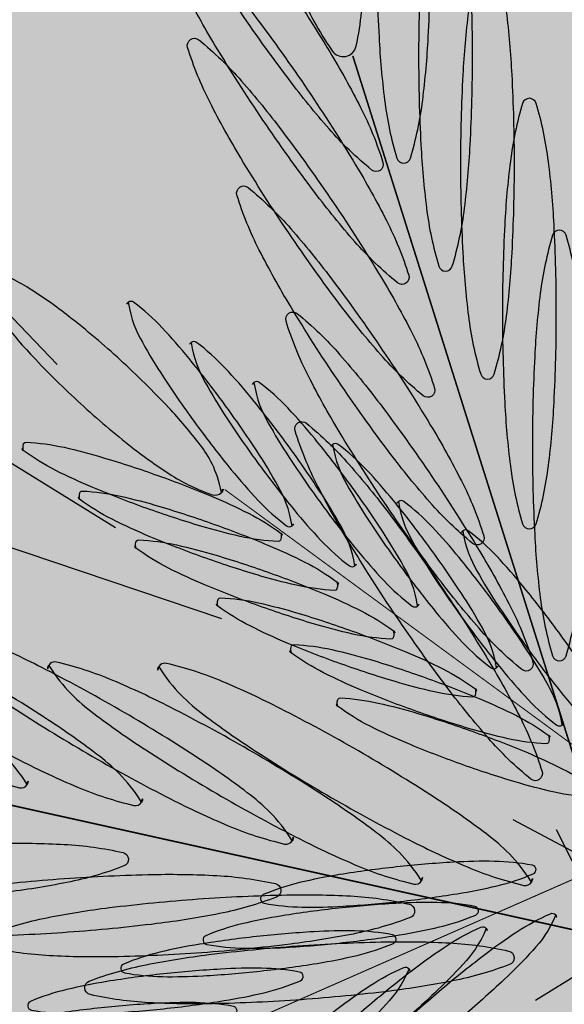
# Model space of a CAD drawing. Extents: x 591928 to 594322, y 9713663 to 9713992.
# Drawn here: x 592179 to 592179, y 9713722 to 9713723 of the extents above; entities that cross this region are included whole.
import ezdxf

# ---------------------------------------------------------------- set-up
doc = ezdxf.new("R2010")
doc.units = 0
doc.header["$LTSCALE"] = 10
doc.header["$MEASUREMENT"] = 0
for name, color, linetype in [('arv2', 75, 'CONTINUOUS'), ('arvore', 75, 'CONTINUOUS'), ('HACHURA', 7, 'CONTINUOUS')]:
    doc.layers.add(name, color=color, linetype=linetype)

# ---------------------------------------------------------------- blocks, each defined once
blk = doc.blocks.new('arv2')
at = {"layer": 'arvore'}
for p, q in [((-0.12035, 0.09836), (-0.17984, 0.16037)), ((-0.10932, 0.06754), (-0.18564, 0.11476)), ((-0.08927, 0.05038), (-0.18169, 0.08154)), ((-0.03439, 0.01261), (-0.0025, -0.0045)), ((-0.02619, 0.01073), (-0.01602, -0.00961)), ((-0.03013, -0.02149), (0.00063, -0.00242))]:
    blk.add_line(p, q, dxfattribs=at)
for points in [[(-0.08378, 0.20175, 0.018626), (-0.07917, 0.18249, 0.025949), (-0.07465, 0.16901, 0.058074), (-0.06847, 0.15748, 0.298547), (-0.0659, 0.15644, 0.298547), (-0.06393, 0.15838, 0.058074), (-0.06267, 0.17141, 0.025949), (-0.06368, 0.18559, 0.018626), (-0.06684, 0.20515, 0.018626), (-0.07145, 0.22441, 0.025949), (-0.07598, 0.23789, 0.058074), (-0.08216, 0.24942, 0.298547), (-0.08472, 0.25046, 0.298547), (-0.08669, 0.24852, 0.058074), (-0.08795, 0.23549, 0.025949), (-0.08694, 0.22131, 0.018626)], [(-0.06007, 0.17689, 0.012955), (-0.05963, 0.1601, 0.018188), (-0.05858, 0.14819, 0.042272), (-0.05626, 0.13725, 0.330626), (-0.05498, 0.1363, 0.330626), (-0.05371, 0.13725, 0.042272), (-0.05139, 0.14819, 0.018188), (-0.05034, 0.1601, 0.012955), (-0.0499, 0.17689, 0.012955), (-0.05034, 0.19367, 0.018188), (-0.05139, 0.20559, 0.042272), (-0.05371, 0.21653, 0.330626), (-0.05498, 0.21747, 0.330626), (-0.05626, 0.21653, 0.042272), (-0.05858, 0.20559, 0.018188), (-0.05963, 0.19367, 0.012955)], [(-0.07795, 0.1714, -0.012955), (-0.0689, 0.15726, -0.018188), (-0.0631, 0.1468, -0.042272), (-0.05888, 0.13644, -0.330626), (-0.05941, 0.13495, -0.330626), (-0.06099, 0.13501, -0.042272), (-0.06905, 0.14278, -0.018188), (-0.0766, 0.15205, -0.012955), (-0.08637, 0.16571, -0.012955), (-0.09542, 0.17985, -0.018188), (-0.10122, 0.19031, -0.042272), (-0.10543, 0.20067, -0.330626), (-0.10491, 0.20216, -0.330626), (-0.10333, 0.20209, -0.042272), (-0.09527, 0.19433, -0.018188), (-0.08772, 0.18506, -0.012955)], [(-0.05216, 0.15654, 0.012955), (-0.05173, 0.13976, 0.018188), (-0.05067, 0.12784, 0.042272), (-0.04835, 0.1169, 0.330626), (-0.04708, 0.11596, 0.330626), (-0.04581, 0.1169, 0.042272), (-0.04349, 0.12784, 0.018188), (-0.04243, 0.13976, 0.012955), (-0.042, 0.15654, 0.012955), (-0.04243, 0.17333, 0.018188), (-0.04349, 0.18524, 0.042272), (-0.04581, 0.19618, 0.330626), (-0.04708, 0.19713, 0.330626), (-0.04835, 0.19618, 0.042272), (-0.05067, 0.18524, 0.018188), (-0.05173, 0.17333, 0.012955)], [(-0.07309, 0.15012, -0.012955), (-0.06404, 0.13598, -0.018188), (-0.05824, 0.12552, -0.042272), (-0.05402, 0.11516, -0.330626), (-0.05455, 0.11367, -0.330626), (-0.05613, 0.11374, -0.042272), (-0.06419, 0.1215, -0.018188), (-0.07174, 0.13077, -0.012955), (-0.08151, 0.14443, -0.012955), (-0.09056, 0.15857, -0.018188), (-0.09636, 0.16903, -0.042272), (-0.10058, 0.17939, -0.330626), (-0.10005, 0.18088, -0.330626), (-0.09847, 0.18082, -0.042272), (-0.09041, 0.17306, -0.018188), (-0.08286, 0.16378, -0.012955)], [(-0.04426, 0.1362, 0.012955), (-0.04382, 0.11941, 0.018188), (-0.04277, 0.1075, 0.042272), (-0.04045, 0.09656, 0.330626), (-0.03917, 0.09561, 0.330626), (-0.0379, 0.09656, 0.042272), (-0.03558, 0.1075, 0.018188), (-0.03453, 0.11941, 0.012955), (-0.03409, 0.1362, 0.012955), (-0.03453, 0.15298, 0.018188), (-0.03558, 0.1649, 0.042272), (-0.0379, 0.17584, 0.330626), (-0.03917, 0.17678, 0.330626), (-0.04045, 0.17584, 0.042272), (-0.04277, 0.1649, 0.018188), (-0.04382, 0.15298, 0.012955)], [(-0.06823, 0.12885, -0.012955), (-0.05918, 0.1147, -0.018188), (-0.05338, 0.10425, -0.042272), (-0.04916, 0.09388, -0.330626), (-0.04969, 0.09239, -0.330626), (-0.05127, 0.09246, -0.042272), (-0.05933, 0.10022, -0.018188), (-0.06688, 0.10949, -0.012955), (-0.07665, 0.12315, -0.012955), (-0.0857, 0.13729, -0.018188), (-0.0915, 0.14775, -0.042272), (-0.09572, 0.15811, -0.330626), (-0.09519, 0.15961, -0.330626), (-0.09361, 0.15954, -0.042272), (-0.08555, 0.15178, -0.018188), (-0.078, 0.1425, -0.012955)], [(-0.03635, 0.10794, 0.012955), (-0.03592, 0.09116, 0.018188), (-0.03486, 0.07924, 0.042272), (-0.03254, 0.0683, 0.330626), (-0.03127, 0.06735, 0.330626), (-0.03, 0.0683, 0.042272), (-0.02768, 0.07924, 0.018188), (-0.02662, 0.09116, 0.012955), (-0.02619, 0.10794, 0.012955), (-0.02662, 0.12472, 0.018188), (-0.02768, 0.13664, 0.042272), (-0.03, 0.14758, 0.330626), (-0.03127, 0.14853, 0.330626), (-0.03254, 0.14758, 0.042272), (-0.03486, 0.13664, 0.018188), (-0.03592, 0.12472, 0.012955)], [(-0.05894, 0.10101, -0.012955), (-0.04989, 0.08687, -0.018188), (-0.04408, 0.07641, -0.042272), (-0.03987, 0.06605, -0.330626), (-0.04039, 0.06456, -0.330626), (-0.04198, 0.06463, -0.042272), (-0.05003, 0.07239, -0.018188), (-0.05758, 0.08166, -0.012955), (-0.06735, 0.09532, -0.012955), (-0.0764, 0.10946, -0.018188), (-0.08221, 0.11992, -0.042272), (-0.08642, 0.13028, -0.330626), (-0.0859, 0.13177, -0.330626), (-0.08432, 0.13171, -0.042272), (-0.07626, 0.12394, -0.018188), (-0.06871, 0.11467, -0.012955)], [(-0.0307, 0.08307, 0.012955), (-0.03027, 0.06629, 0.018188), (-0.02922, 0.05437, 0.042272), (-0.02689, 0.04343, 0.330626), (-0.02562, 0.04249, 0.330626), (-0.02435, 0.04343, 0.042272), (-0.02203, 0.05437, 0.018188), (-0.02098, 0.06629, 0.012955), (-0.02054, 0.08307, 0.012955), (-0.02098, 0.09986, 0.018188), (-0.02203, 0.11177, 0.042272), (-0.02435, 0.12272, 0.330626), (-0.02562, 0.12366, 0.330626), (-0.02689, 0.12272, 0.042272), (-0.02922, 0.11177, 0.018188), (-0.03027, 0.09986, 0.012955)], [(-0.11589, 0.09096, 0.018626), (-0.10617, 0.08271, 0.025949), (-0.09869, 0.07744, 0.058074), (-0.09109, 0.0738, 0.298547), (-0.08936, 0.07424, 0.298547), (-0.08908, 0.07599, 0.058074), (-0.09338, 0.08324, 0.025949), (-0.0993, 0.09022, 0.018626), (-0.10838, 0.09917, 0.018626), (-0.1181, 0.10742, 0.025949), (-0.12558, 0.11269, 0.058074), (-0.13318, 0.11633, 0.298547), (-0.13491, 0.11589, 0.298547), (-0.13519, 0.11414, 0.058074), (-0.13089, 0.10689, 0.025949), (-0.12497, 0.09991, 0.018626)], [(-0.09411, 0.08707, 0.012955), (-0.0875, 0.07852, 0.018188), (-0.08242, 0.07274, 0.042272), (-0.07705, 0.06794, 0.330626), (-0.07603, 0.06793, 0.330626), (-0.07573, 0.06891, 0.042272), (-0.07869, 0.07547, 0.018188), (-0.08267, 0.08206, 0.012955), (-0.08883, 0.09094, 0.012955), (-0.09545, 0.09949, 0.018188), (-0.10053, 0.10528, 0.042272), (-0.1059, 0.11008, 0.330626), (-0.10691, 0.11008, 0.330626), (-0.10722, 0.10911, 0.042272), (-0.10426, 0.10254, 0.018188), (-0.10027, 0.09595, 0.012955)], [(-0.04967, 0.07726, -0.012955), (-0.04062, 0.06311, -0.018188), (-0.03482, 0.05266, -0.042272), (-0.0306, 0.04229, -0.330626), (-0.03113, 0.0408, -0.330626), (-0.03271, 0.04087, -0.042272), (-0.04077, 0.04863, -0.018188), (-0.04832, 0.0579, -0.012955), (-0.05809, 0.07156, -0.012955), (-0.06714, 0.0857, -0.018188), (-0.07294, 0.09616, -0.042272), (-0.07716, 0.10652, -0.330626), (-0.07663, 0.10802, -0.330626), (-0.07505, 0.10795, -0.042272), (-0.06699, 0.10019, -0.018188), (-0.05944, 0.09091, -0.012955)], [(-0.08227, 0.07952, 0.012955), (-0.07565, 0.07097, 0.018188), (-0.07057, 0.06518, 0.042272), (-0.0652, 0.06038, 0.330626), (-0.06418, 0.06037, 0.330626), (-0.06388, 0.06135, 0.042272), (-0.06684, 0.06791, 0.018188), (-0.07083, 0.0745, 0.012955), (-0.07699, 0.08338, 0.012955), (-0.0836, 0.09193, 0.018188), (-0.08868, 0.09772, 0.042272), (-0.09405, 0.10252, 0.330626), (-0.09507, 0.10252, 0.330626), (-0.09537, 0.10155, 0.042272), (-0.09241, 0.09498, 0.018188), (-0.08843, 0.0884, 0.012955)], [(-0.07042, 0.07196, 0.012955), (-0.06381, 0.06341, 0.018188), (-0.05873, 0.05762, 0.042272), (-0.05336, 0.05282, 0.330626), (-0.05234, 0.05282, 0.330626), (-0.05204, 0.05379, 0.042272), (-0.055, 0.06036, 0.018188), (-0.05898, 0.06695, 0.012955), (-0.06514, 0.07583, 0.012955), (-0.07175, 0.08438, 0.018188), (-0.07683, 0.09016, 0.042272), (-0.0822, 0.09496, 0.330626), (-0.08322, 0.09497, 0.330626), (-0.08352, 0.09399, 0.042272), (-0.08057, 0.08743, 0.018188), (-0.07658, 0.08084, 0.012955)], [(-0.04795, 0.05658, -0.012955), (-0.0389, 0.04244, -0.018188), (-0.0331, 0.03198, -0.042272), (-0.02888, 0.02162, -0.330626), (-0.02941, 0.02013, -0.330626), (-0.03099, 0.02019, -0.042272), (-0.03905, 0.02796, -0.018188), (-0.0466, 0.03723, -0.012955), (-0.05637, 0.05089, -0.012955), (-0.06542, 0.06503, -0.018188), (-0.07122, 0.07549, -0.042272), (-0.07544, 0.08585, -0.330626), (-0.07491, 0.08734, -0.330626), (-0.07333, 0.08727, -0.042272), (-0.06527, 0.07951, -0.018188), (-0.05772, 0.07024, -0.012955)], [(-0.10131, 0.07742, -0.012955), (-0.09123, 0.07352, -0.018188), (-0.08424, 0.0703, -0.042272), (-0.07811, 0.06652, -0.330626), (-0.07781, 0.06554, -0.330626), (-0.07866, 0.06498, -0.042272), (-0.0858, 0.06594, -0.018188), (-0.09325, 0.06789, -0.012955), (-0.10351, 0.07126, -0.012955), (-0.11359, 0.07516, -0.018188), (-0.12059, 0.07838, -0.042272), (-0.12672, 0.08216, -0.330626), (-0.12702, 0.08313, -0.330626), (-0.12617, 0.0837, -0.042272), (-0.11903, 0.08274, -0.018188), (-0.11158, 0.08079, -0.012955)], [(-0.05556, 0.06029, 0.012955), (-0.04895, 0.05174, 0.018188), (-0.04387, 0.04596, 0.042272), (-0.0385, 0.04116, 0.330626), (-0.03748, 0.04115, 0.330626), (-0.03718, 0.04213, 0.042272), (-0.04014, 0.04869, 0.018188), (-0.04413, 0.05528, 0.012955), (-0.05029, 0.06416, 0.012955), (-0.0569, 0.07271, 0.018188), (-0.06198, 0.0785, 0.042272), (-0.06735, 0.0833, 0.330626), (-0.06837, 0.0833, 0.330626), (-0.06867, 0.08233, 0.042272), (-0.06571, 0.07576, 0.018188), (-0.06172, 0.06917, 0.012955)], [(-0.09069, 0.06822, -0.012955), (-0.08061, 0.06432, -0.018188), (-0.07362, 0.0611, -0.042272), (-0.06749, 0.05732, -0.330626), (-0.06719, 0.05634, -0.330626), (-0.06804, 0.05578, -0.042272), (-0.07518, 0.05674, -0.018188), (-0.08263, 0.05868, -0.012955), (-0.09289, 0.06206, -0.012955), (-0.10297, 0.06596, -0.018188), (-0.10997, 0.06918, -0.042272), (-0.1161, 0.07296, -0.330626), (-0.1164, 0.07393, -0.330626), (-0.11555, 0.0745, -0.042272), (-0.10841, 0.07354, -0.018188), (-0.10096, 0.07159, -0.012955)], [(-0.04317, 0.04953, 0.012955), (-0.03656, 0.04098, 0.018188), (-0.03148, 0.03519, 0.042272), (-0.02611, 0.03039, 0.330626), (-0.02509, 0.03039, 0.330626), (-0.02479, 0.03136, 0.042272), (-0.02775, 0.03793, 0.018188), (-0.03173, 0.04452, 0.012955), (-0.03789, 0.0534, 0.012955), (-0.0445, 0.06195, 0.018188), (-0.04958, 0.06773, 0.042272), (-0.05495, 0.07253, 0.330626), (-0.05597, 0.07254, 0.330626), (-0.05627, 0.07156, 0.042272), (-0.05332, 0.065, 0.018188), (-0.04933, 0.05841, 0.012955)], [(-0.03101, 0.04401, 0.012955), (-0.0244, 0.03546, 0.018188), (-0.01932, 0.02967, 0.042272), (-0.01395, 0.02487, 0.330626), (-0.01293, 0.02486, 0.330626), (-0.01263, 0.02584, 0.042272), (-0.01559, 0.0324, 0.018188), (-0.01957, 0.03899, 0.012955), (-0.02573, 0.04787, 0.012955), (-0.03235, 0.05642, 0.018188), (-0.03743, 0.06221, 0.042272), (-0.0428, 0.06701, 0.330626), (-0.04381, 0.06701, 0.330626), (-0.04412, 0.06604, 0.042272), (-0.04116, 0.05947, 0.018188), (-0.03717, 0.05289, 0.012955)], [(-0.08007, 0.05902, -0.012955), (-0.06999, 0.05512, -0.018188), (-0.063, 0.0519, -0.042272), (-0.05687, 0.04812, -0.330626), (-0.05657, 0.04714, -0.330626), (-0.05742, 0.04658, -0.042272), (-0.06456, 0.04754, -0.018188), (-0.07201, 0.04948, -0.012955), (-0.08227, 0.05286, -0.012955), (-0.09235, 0.05676, -0.018188), (-0.09935, 0.05998, -0.042272), (-0.10548, 0.06376, -0.330626), (-0.10578, 0.06473, -0.330626), (-0.10493, 0.0653, -0.042272), (-0.09779, 0.06434, -0.018188), (-0.09034, 0.06239, -0.012955)], [(-0.16367, 0.03509, 0.012955), (-0.14892, 0.02707, 0.018188), (-0.13807, 0.02203, 0.042272), (-0.12743, 0.01857, 0.330626), (-0.12598, 0.0192, 0.330626), (-0.12616, 0.02077, 0.042272), (-0.13448, 0.02825, 0.018188), (-0.14427, 0.03512, 0.012955), (-0.15859, 0.04389, 0.012955), (-0.17334, 0.05191, 0.018188), (-0.18418, 0.05695, 0.042272), (-0.19482, 0.06041, 0.330626), (-0.19628, 0.05978, 0.330626), (-0.19609, 0.05821, 0.042272), (-0.18778, 0.05073, 0.018188), (-0.17799, 0.04386, 0.012955)], [(-0.1421, 0.03176, 0.012955), (-0.12734, 0.02375, 0.018188), (-0.1165, 0.0187, 0.042272), (-0.10586, 0.01524, 0.330626), (-0.10441, 0.01587, 0.330626), (-0.10459, 0.01744, 0.042272), (-0.11291, 0.02493, 0.018188), (-0.1227, 0.0318, 0.012955), (-0.13701, 0.04056, 0.012955), (-0.15177, 0.04858, 0.018188), (-0.16261, 0.05362, 0.042272), (-0.17325, 0.05709, 0.330626), (-0.1747, 0.05646, 0.330626), (-0.17452, 0.05488, 0.042272), (-0.16621, 0.0474, 0.018188), (-0.15641, 0.04053, 0.012955)], [(-0.06466, 0.0481, -0.012955), (-0.05458, 0.0442, -0.018188), (-0.04758, 0.04098, -0.042272), (-0.04145, 0.0372, -0.330626), (-0.04116, 0.03623, -0.330626), (-0.042, 0.03566, -0.042272), (-0.04914, 0.03663, -0.018188), (-0.05659, 0.03857, -0.012955), (-0.06686, 0.04194, -0.012955), (-0.07694, 0.04584, -0.018188), (-0.08393, 0.04906, -0.042272), (-0.09006, 0.05284, -0.330626), (-0.09036, 0.05382, -0.330626), (-0.08951, 0.05438, -0.042272), (-0.08238, 0.05342, -0.018188), (-0.07492, 0.05148, -0.012955)], [(-0.11367, 0.02448, 0.012955), (-0.09892, 0.01646, 0.018188), (-0.08807, 0.01142, 0.042272), (-0.07744, 0.00796, 0.330626), (-0.07598, 0.00859, 0.330626), (-0.07616, 0.01016, 0.042272), (-0.08448, 0.01764, 0.018188), (-0.09427, 0.02451, 0.012955), (-0.10859, 0.03328, 0.012955), (-0.12334, 0.0413, 0.018188), (-0.13419, 0.04634, 0.042272), (-0.14483, 0.0498, 0.330626), (-0.14628, 0.04917, 0.330626), (-0.1461, 0.0476, 0.042272), (-0.13778, 0.04012, 0.018188), (-0.12799, 0.03325, 0.012955)], [(-0.05081, 0.03929, -0.012955), (-0.04073, 0.03539, -0.018188), (-0.03373, 0.03217, -0.042272), (-0.0276, 0.02839, -0.330626), (-0.02731, 0.02742, -0.330626), (-0.02815, 0.02685, -0.042272), (-0.03529, 0.02781, -0.018188), (-0.04274, 0.02976, -0.012955), (-0.05301, 0.03313, -0.012955), (-0.06309, 0.03703, -0.018188), (-0.07008, 0.04025, -0.042272), (-0.07621, 0.04403, -0.330626), (-0.07651, 0.04501, -0.330626), (-0.07566, 0.04557, -0.042272), (-0.06853, 0.04461, -0.018188), (-0.06107, 0.04267, -0.012955)], [(-0.08931, 0.01694, 0.012955), (-0.07456, 0.00892, 0.018188), (-0.06372, 0.00388, 0.042272), (-0.05308, 0.00042, 0.330626), (-0.05162, 0.00104, 0.330626), (-0.05181, 0.00262, 0.042272), (-0.06012, 0.0101, 0.018188), (-0.06991, 0.01697, 0.012955), (-0.08423, 0.02574, 0.012955), (-0.09899, 0.03375, 0.018188), (-0.10983, 0.0388, 0.042272), (-0.12047, 0.04226, 0.330626), (-0.12192, 0.04163, 0.330626), (-0.12174, 0.04006, 0.042272), (-0.11342, 0.03257, 0.018188), (-0.10363, 0.02571, 0.012955)], [(-0.06857, 0.0167, 0.012955), (-0.05382, 0.00868, 0.018188), (-0.04297, 0.00364, 0.042272), (-0.03233, 0.00017, 0.330626), (-0.03088, 0.0008, 0.330626), (-0.03106, 0.00238, 0.042272), (-0.03938, 0.00986, 0.018188), (-0.04917, 0.01673, 0.012955), (-0.06349, 0.0255, 0.012955), (-0.07824, 0.03351, 0.018188), (-0.08909, 0.03856, 0.042272), (-0.09972, 0.04202, 0.330626), (-0.10118, 0.04139, 0.330626), (-0.101, 0.03982, 0.042272), (-0.09268, 0.03233, 0.018188), (-0.08289, 0.02546, 0.012955)], [(-0.04205, 0.02921, -0.012955), (-0.03197, 0.02531, -0.018188), (-0.02497, 0.02209, -0.042272), (-0.01884, 0.01831, -0.330626), (-0.01855, 0.01734, -0.330626), (-0.01939, 0.01677, -0.042272), (-0.02653, 0.01773, -0.018188), (-0.03398, 0.01968, -0.012955), (-0.04425, 0.02305, -0.012955), (-0.05433, 0.02695, -0.018188), (-0.06132, 0.03017, -0.042272), (-0.06745, 0.03395, -0.330626), (-0.06775, 0.03493, -0.330626), (-0.0669, 0.03549, -0.042272), (-0.05977, 0.03453, -0.018188), (-0.05231, 0.03259, -0.012955)], [(-0.14772, 0.00732, -0.012955), (-0.13094, 0.00809, -0.018188), (-0.11899, 0.00789, -0.042272), (-0.1079, 0.00635, -0.330626), (-0.10687, 0.00515, -0.330626), (-0.10772, 0.00382, -0.042272), (-0.11847, 0.00072, -0.018188), (-0.13028, -0.00118, -0.012955), (-0.14699, -0.00281, -0.012955), (-0.16376, -0.00358, -0.018188), (-0.17572, -0.00338, -0.042272), (-0.1868, -0.00185, -0.330626), (-0.18784, -0.00065, -0.330626), (-0.18699, 0.00069, -0.042272), (-0.17624, 0.00379, -0.018188), (-0.16443, 0.00569, -0.012955)], [(-0.05563, -0.00286, 0.012955), (-0.04492, -0.00141, 0.018188), (-0.03737, 0.00009, 0.042272), (-0.03053, 0.00235, 0.330626), (-0.03002, 0.00322, 0.330626), (-0.03071, 0.00397, 0.042272), (-0.03787, 0.00469, 0.018188), (-0.04557, 0.00454, 0.012955), (-0.05634, 0.00364, 0.012955), (-0.06705, 0.00219, 0.018188), (-0.07461, 0.00068, 0.042272), (-0.08145, -0.00157, 0.330626), (-0.08196, -0.00245, 0.330626), (-0.08127, -0.00319, 0.042272), (-0.0741, -0.00392, 0.018188), (-0.06641, -0.00376, 0.012955)], [(-0.11897, 0.00146, -0.012955), (-0.1022, 0.00222, -0.018188), (-0.09024, 0.00202, -0.042272), (-0.07915, 0.00049, -0.330626), (-0.07812, -0.00071, -0.330626), (-0.07897, -0.00205, -0.042272), (-0.08972, -0.00515, -0.018188), (-0.10153, -0.00705, -0.012955), (-0.11824, -0.00868, -0.012955), (-0.13501, -0.00945, -0.018188), (-0.14697, -0.00925, -0.042272), (-0.15805, -0.00771, -0.330626), (-0.15909, -0.00651, -0.330626), (-0.15824, -0.00518, -0.042272), (-0.14749, -0.00208, -0.018188), (-0.13568, -0.00018, -0.012955)], [(-0.09376, -0.0024, -0.012955), (-0.07699, -0.00163, -0.018188), (-0.06503, -0.00183, -0.042272), (-0.05395, -0.00337, -0.330626), (-0.05292, -0.00457, -0.330626), (-0.05377, -0.0059, -0.042272), (-0.06452, -0.009, -0.018188), (-0.07632, -0.0109, -0.012955), (-0.09303, -0.01254, -0.012955), (-0.10981, -0.0133, -0.018188), (-0.12177, -0.0131, -0.042272), (-0.13285, -0.01157, -0.330626), (-0.13388, -0.01037, -0.330626), (-0.13303, -0.00903, -0.042272), (-0.12228, -0.00593, -0.018188), (-0.11047, -0.00403, -0.012955)], [(-0.0665, -0.01063, 0.012955), (-0.05579, -0.00918, 0.018188), (-0.04824, -0.00767, 0.042272), (-0.04139, -0.00542, 0.330626), (-0.04088, -0.00454, 0.330626), (-0.04157, -0.00379, 0.042272), (-0.04874, -0.00307, 0.018188), (-0.05644, -0.00323, 0.012955), (-0.06721, -0.00413, 0.012955), (-0.07792, -0.00558, 0.018188), (-0.08547, -0.00708, 0.042272), (-0.09231, -0.00933, 0.330626), (-0.09282, -0.01021, 0.330626), (-0.09213, -0.01096, 0.042272), (-0.08497, -0.01168, 0.018188), (-0.07727, -0.01153, 0.012955)], [(-0.04834, -0.01982, -0.012955), (-0.03992, -0.01304, -0.018188), (-0.03364, -0.00859, -0.042272), (-0.0273, -0.00517, -0.330626), (-0.0263, -0.0054, -0.330626), (-0.02624, -0.00642, -0.042272), (-0.03064, -0.01212, -0.018188), (-0.03605, -0.0176, -0.012955), (-0.04411, -0.0248, -0.012955), (-0.05252, -0.03158, -0.018188), (-0.05881, -0.03603, -0.042272), (-0.06515, -0.03945, -0.330626), (-0.06614, -0.03922, -0.330626), (-0.06621, -0.0382, -0.042272), (-0.0618, -0.0325, -0.018188), (-0.0564, -0.02702, -0.012955)], [(-0.08202, -0.01598, 0.012955), (-0.07131, -0.01453, 0.018188), (-0.06375, -0.01302, 0.042272), (-0.05691, -0.01077, 0.330626), (-0.0564, -0.00989, 0.330626), (-0.05709, -0.00915, 0.042272), (-0.06426, -0.00842, 0.018188), (-0.07195, -0.00858, 0.012955), (-0.08273, -0.00948, 0.012955), (-0.09344, -0.01093, 0.018188), (-0.10099, -0.01244, 0.042272), (-0.10783, -0.01469, 0.330626), (-0.10834, -0.01557, 0.330626), (-0.10765, -0.01631, 0.042272), (-0.10048, -0.01703, 0.018188), (-0.09279, -0.01688, 0.012955)], [(-0.06145, -0.02236, -0.012955), (-0.05303, -0.01558, -0.018188), (-0.04675, -0.01114, -0.042272), (-0.04041, -0.00772, -0.330626), (-0.03941, -0.00795, -0.330626), (-0.03935, -0.00897, -0.042272), (-0.04375, -0.01466, -0.018188), (-0.04916, -0.02014, -0.012955), (-0.05721, -0.02735, -0.012955), (-0.06563, -0.03413, -0.018188), (-0.07192, -0.03858, -0.042272), (-0.07826, -0.042, -0.330626), (-0.07925, -0.04177, -0.330626), (-0.07932, -0.04075, -0.042272), (-0.07491, -0.03505, -0.018188), (-0.0695, -0.02957, -0.012955)], [(-0.075, -0.01124, -0.012955), (-0.05822, -0.01048, -0.018188), (-0.04626, -0.01068, -0.042272), (-0.03518, -0.01221, -0.330626), (-0.03415, -0.01341, -0.330626), (-0.035, -0.01475, -0.042272), (-0.04575, -0.01785, -0.018188), (-0.05756, -0.01975, -0.012955), (-0.07427, -0.02138, -0.012955), (-0.09104, -0.02215, -0.018188), (-0.103, -0.02195, -0.042272), (-0.11408, -0.02041, -0.330626), (-0.11512, -0.01921, -0.330626), (-0.11426, -0.01788, -0.042272), (-0.10352, -0.01478, -0.018188), (-0.09171, -0.01288, -0.012955)], [(-0.09955, -0.02301, 0.012955), (-0.08884, -0.02156, 0.018188), (-0.08128, -0.02006, 0.042272), (-0.07444, -0.01781, 0.330626), (-0.07393, -0.01693, 0.330626), (-0.07462, -0.01618, 0.042272), (-0.08179, -0.01546, 0.018188), (-0.08949, -0.01562, 0.012955), (-0.10026, -0.01651, 0.012955), (-0.11097, -0.01796, 0.018188), (-0.11852, -0.01947, 0.042272), (-0.12536, -0.02172, 0.330626), (-0.12587, -0.0226, 0.330626), (-0.12518, -0.02335, 0.042272), (-0.11802, -0.02407, 0.018188), (-0.11032, -0.02391, 0.012955)], [(-0.07601, -0.02995, -0.012955), (-0.06759, -0.02317, -0.018188), (-0.0613, -0.01873, -0.042272), (-0.05496, -0.01531, -0.330626), (-0.05397, -0.01554, -0.330626), (-0.0539, -0.01655, -0.042272), (-0.05831, -0.02225, -0.018188), (-0.06372, -0.02773, -0.012955), (-0.07177, -0.03494, -0.012955), (-0.08019, -0.04172, -0.018188), (-0.08647, -0.04617, -0.042272), (-0.09281, -0.04958, -0.330626), (-0.09381, -0.04935, -0.330626), (-0.09387, -0.04834, -0.042272), (-0.08947, -0.04264, -0.018188), (-0.08406, -0.03716, -0.012955)], [(-0.11201, -0.0295, 0.012955), (-0.1013, -0.02804, 0.018188), (-0.09375, -0.02654, 0.042272), (-0.08691, -0.02429, 0.330626), (-0.0864, -0.02341, 0.330626), (-0.08709, -0.02266, 0.042272), (-0.09425, -0.02194, 0.018188), (-0.10195, -0.0221, 0.012955), (-0.11272, -0.02299, 0.012955), (-0.12343, -0.02444, 0.018188), (-0.13099, -0.02595, 0.042272), (-0.13783, -0.0282, 0.330626), (-0.13834, -0.02908, 0.330626), (-0.13765, -0.02983, 0.042272), (-0.13048, -0.03055, 0.018188), (-0.12278, -0.03039, 0.012955)]]:
    blk.add_lwpolyline(points, format="xyb", close=True, dxfattribs=at)
for points, const_width in [([(-0.06458, 0.15654), (-0.01715, 0.00621)], 0.0003), ([(-0.08872, 0.07479), (-0.00689, 0.01477)], 0.000193), ([(-0.16988, 0.02433), (-0.01598, -0.00976)], 0.0003), ([(-0.11115, -0.03744), (-0.01826, 0.00341)], 0.000193)]:
    blk.add_lwpolyline(points, dxfattribs=dict(at, const_width=const_width))
blk = doc.blocks.new('Arv2__')
at = {"layer": 'arv2'}
blk.add_blockref('arv2', (0.03734, 0.3703), dxfattribs=at)

msp = doc.modelspace()

# ---------------------------------------------------------------- hatches: boundary and pattern name
at = {"layer": 'HACHURA', "ltscale": 0.05}
h = msp.add_hatch(dxfattribs=at)
h.set_pattern_fill('AR-SAND', color=98, scale=0.15, style=0)
h.set_pattern_definition([(37.5, (-215.46178, 98.83761), (-0.0094490037164, 0.289023565352), [0, -0.228, 0, -0.255, 0, -0.24375]), (7.5, (-215.46178, 98.8376), (0.26546650579, 0.423321909784), [0, -0.123, 0, -0.2055, 0, -0.07875]), (327.5, (-215.64628, 98.8376), (0.467121279263, 0.0008488580305), [0, -0.075, 0, -0.27, 0, -0.3525]), (317.5, (-215.6463, 98.8376), (0.450918990686, 0.13165133474), [0, -0.0375, 0, -0.177, 0, -0.2025])])
h.paths.add_polyline_path([(592220.45548, 9713723.26562), (592221.132, 9713723.01614), (592221.37969, 9713722.51249), (592221.33753, 9713722.10815), (592220.95217, 9713721.64227), (592220.51219, 9713721.52357), (592150.85177, 9713721.52357), (592150.85197, 9713723.27357)])

# ---------------------------------------------------------------- block references
at = {"layer": 'arv2', "xscale": 1.5, "yscale": 1.5, "zscale": 1.5}
msp.add_blockref('Arv2__', (592179.10288, 9713721.73923), dxfattribs=at)

doc.saveas('drawing.dxf')
